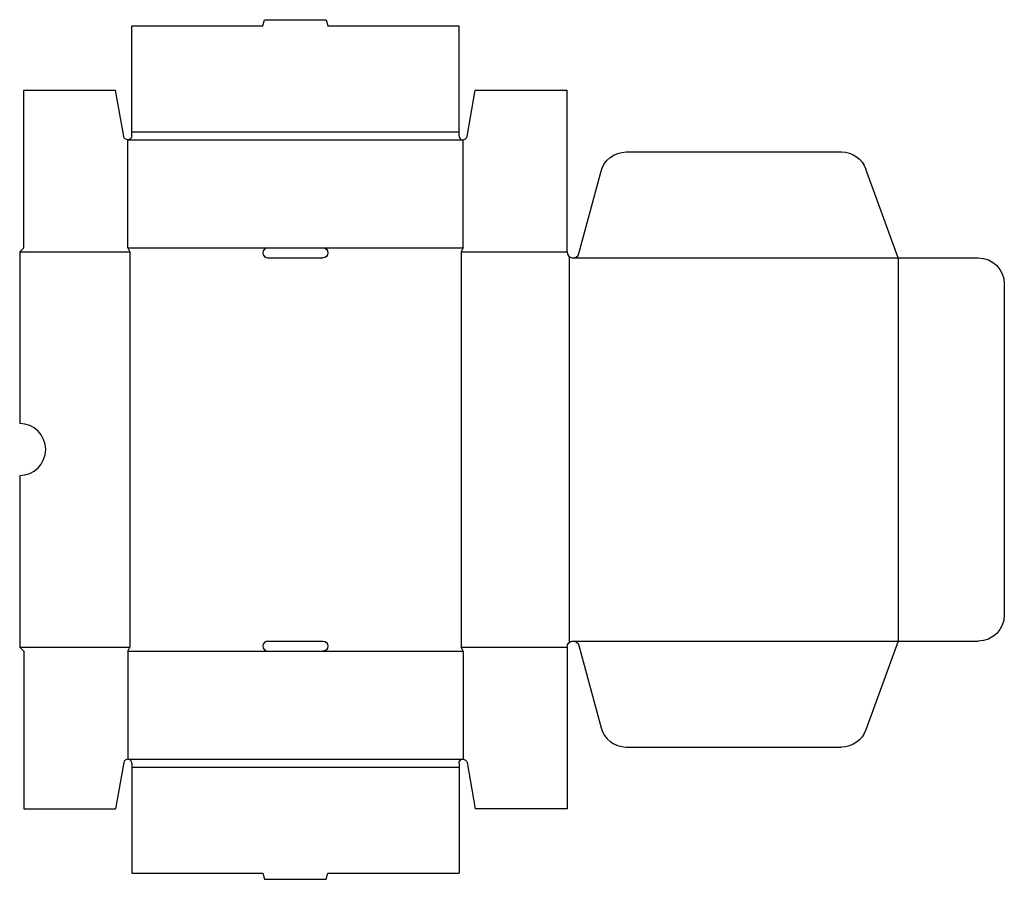
# Model space of a CAD drawing. Extents: x 0 to 37.9, y -8.8 to 24.3.
import ezdxf

# ---------------------------------------------------------------- set-up
doc = ezdxf.new("R2010")
doc.units = 0
doc.header["$MEASUREMENT"] = 0
doc.layers.add('CREASE', color=7, linetype='CONTINUOUS')
doc.layers.add('THRU-CUT', color=7, linetype='CONTINUOUS')

msp = doc.modelspace()

# ---------------------------------------------------------------- linework, layer by layer
at = {"layer": 'CREASE', "color": 3}
for p, q in [((4.312, 20), (16.906, 20)), ((4.156, 19.688), (17.062, 19.688)), ((0, 15.375), (4.234, 15.375)), ((4.156, 15.531), (9.555, 15.531)), ((4.234, 15.375), (4.234, 0.156)), ((11.664, 15.531), (17.062, 15.531)), ((16.984, 15.375), (21.062, 15.375)), ((16.984, 15.375), (16.984, 0.156)), ((21.141, 15.2), (21.141, 0.331)), ((21.297, 15.141), (33.812, 15.141)), ((33.812, 15.141), (33.812, 0.391)), ((21.297, 0.391), (33.812, 0.391)), ((0, 0.156), (4.234, 0.156)), ((4.156, 0), (9.555, 0)), ((11.664, 0), (17.062, 0)), ((16.984, 0.156), (21.062, 0.156)), ((4.156, -4.156), (17.062, -4.156)), ((4.312, -4.469), (16.906, -4.469))]:
    msp.add_line(p, q, dxfattribs=at)
at = {"layer": 'THRU-CUT', "color": 5}
for p, q in [((9.359, 24.078), (9.422, 24.312)), ((9.422, 24.312), (11.797, 24.312)), ((11.797, 24.312), (11.859, 24.078)), ((4.312, 19.844), (4.312, 24.078)), ((4.312, 24.078), (9.359, 24.078)), ((11.859, 24.078), (16.906, 24.078)), ((16.906, 20), (16.906, 24.078)), ((0.156, 21.594), (3.688, 21.594)), ((0.156, 15.531), (0.156, 21.594)), ((4.002, 19.816), (3.688, 21.594)), ((17.216, 19.816), (17.531, 21.594)), ((17.531, 21.594), (21.062, 21.594)), ((21.062, 15.375), (21.062, 21.594)), ((16.906, 19.844), (16.906, 20)), ((4.156, 15.531), (4.156, 19.688)), ((17.062, 15.531), (17.062, 19.688)), ((23.337, 19.219), (31.628, 19.219)), ((21.523, 15.314), (22.371, 18.478)), ((33.812, 15.141), (32.568, 18.561)), ((0.156, 15.531), (0, 15.375)), ((0, 15.375), (0, 8.766)), ((4.156, 15.531), (4.234, 15.375)), ((9.555, 15.531), (11.664, 15.531)), ((17.062, 15.531), (16.984, 15.375)), ((9.555, 15.141), (11.664, 15.141)), ((33.812, 15.141), (36.891, 15.141)), ((37.891, 14.141), (37.891, 1.391)), ((0, 6.766), (0, 0.156)), ((9.555, 0.391), (11.664, 0.391)), ((33.812, 0.391), (32.568, -3.03)), ((33.812, 0.391), (36.891, 0.391)), ((0, 0.156), (0.156, 0)), ((0.156, 0), (0.156, -6.062)), ((4.156, 0), (4.234, 0.156)), ((4.156, 0), (4.156, -4.156)), ((9.555, 0), (11.664, 0)), ((17.062, 0), (16.984, 0.156)), ((17.062, 0), (17.062, -4.156)), ((21.062, 0.156), (21.062, -6.062)), ((21.523, 0.217), (22.371, -2.946)), ((23.337, -3.688), (31.628, -3.688)), ((4.002, -4.285), (3.688, -6.062)), ((4.312, -4.312), (4.312, -8.547)), ((16.906, -4.312), (16.906, -8.547)), ((17.216, -4.285), (17.531, -6.062)), ((0.156, -6.062), (3.688, -6.062)), ((21.062, -6.062), (17.531, -6.062)), ((4.312, -8.547), (9.359, -8.547)), ((9.359, -8.547), (9.422, -8.781)), ((11.797, -8.781), (11.859, -8.547)), ((11.859, -8.547), (16.906, -8.547)), ((9.422, -8.781), (11.797, -8.781))]:
    msp.add_line(p, q, dxfattribs=at)
at = {"layer": 'THRU-CUT', "color": 5, "extrusion": (0, 0, -1)}
for centre, radius, start, end in [((-4.156, 19.844), 0.156, 180, 349.9526), ((-23.337, 18.219), 1, 15, 90), ((-31.628, 18.219), 1, 90, 160), ((-11.664, 15.336), 0.195, 90, 270), ((-36.891, 14.141), 1, 90, 180), ((-36.891, 1.391), 1, 180, 270), ((-11.664, 0.195), 0.195, 90, 270), ((-21.297, 0.156), 0.234, 0, 165), ((-31.628, -2.688), 1, 200, 270), ((-17.062, -4.312), 0.156, 0, 169.9526)]:
    msp.add_arc(centre, radius, start, end, dxfattribs=at)
at = {"layer": 'THRU-CUT', "color": 5}
for centre, radius, start, end in [((17.062, 19.844), 0.156, 180, 349.9526), ((9.555, 15.336), 0.195, 90, 270), ((21.297, 15.375), 0.234, 180, 345), ((0, 7.766), 1, 270, 90), ((9.555, 0.195), 0.195, 90, 270), ((23.337, -2.688), 1, 195, 270), ((4.156, -4.312), 0.156, 0, 169.9526)]:
    msp.add_arc(centre, radius, start, end, dxfattribs=at)

doc.saveas('drawing.dxf')
